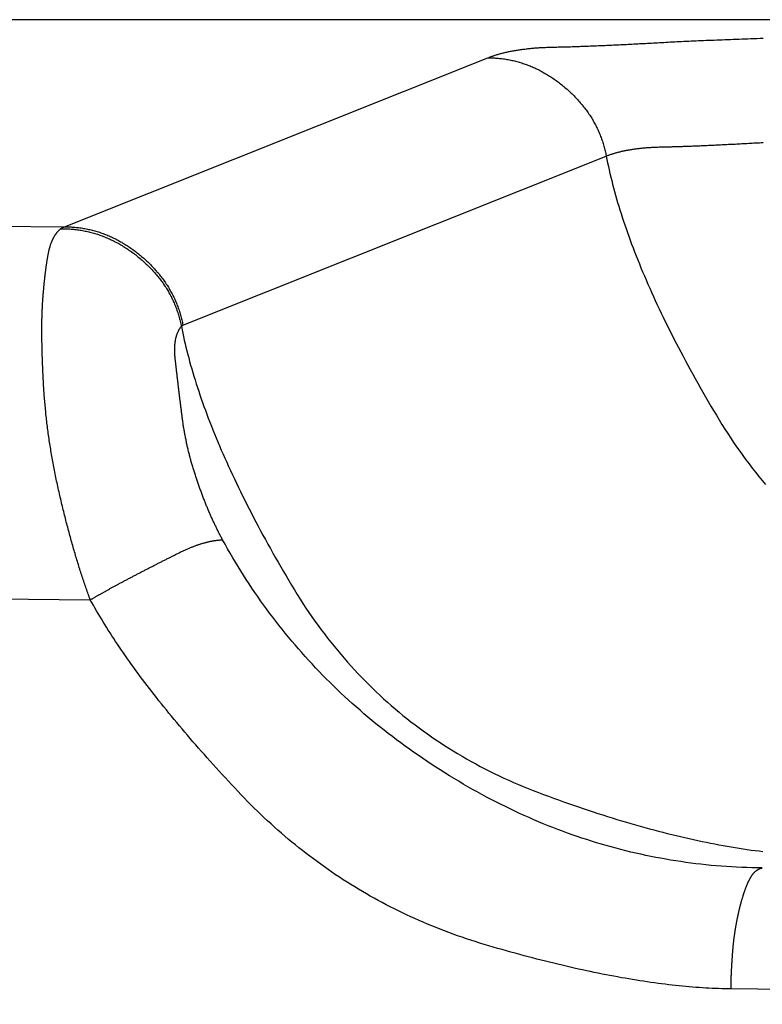
# Model space of a CAD drawing. Extents: x -900 to 900, y -1344 to 1332.
# Drawn here: x 368 to 389, y -322 to -295 of the extents above; entities that cross this region are included whole.
import ezdxf

# ---------------------------------------------------------------- set-up
doc = ezdxf.new("R2010")
doc.units = 0
doc.header["$LTSCALE"] = 50.8
doc.header["$MEASUREMENT"] = 0
doc.layers.add('DATA', color=7, linetype='CONTINUOUS')

msp = doc.modelspace()

# ---------------------------------------------------------------- linework, layer by layer
at = {"layer": 'DATA', "color": 7, "linetype": 'Continuous'}
for p, q in [((690.275, -295.303), (309.725, -295.303)), ((369.599, -300.955), (381.156, -296.342)), ((372.829, -303.638), (384.386, -299.025)), ((352.032, -300.79), (369.599, -300.955)), ((343.747, -310.891), (370.302, -311.14)), ((432.749, -322.18), (387.792, -321.759))]:
    msp.add_line(p, q, dxfattribs=at)
at = {"layer": 'DATA', "color": 7, "linetype": 'Continuous', "flags": 128}
for points in [[(385.844, -295.927), (385.901, -295.924), (385.958, -295.921), (386.017, -295.918), (386.076, -295.914), (386.135, -295.911), (386.195, -295.908), (386.256, -295.905), (386.318, -295.902), (386.381, -295.899), (386.444, -295.896), (386.508, -295.893), (386.572, -295.89), (386.638, -295.887), (386.704, -295.884), (386.77, -295.881), (386.838, -295.878), (386.906, -295.875), (386.975, -295.872), (387.044, -295.869), (387.114, -295.866), (387.185, -295.863), (387.257, -295.86), (387.33, -295.857), (387.403, -295.854), (387.477, -295.851), (387.551, -295.848), (387.626, -295.845), (387.702, -295.842), (387.779, -295.839), (387.856, -295.837), (387.934, -295.834), (388.013, -295.831), (388.093, -295.828), (388.173, -295.825), (388.254, -295.822), (388.336, -295.82), (388.418, -295.817), (388.501, -295.814), (388.585, -295.811), (388.669, -295.809)], [(381.156, -296.342), (381.178, -296.334), (381.199, -296.325), (381.22, -296.317), (381.242, -296.309), (381.264, -296.301), (381.286, -296.294), (381.309, -296.286), (381.331, -296.279), (381.354, -296.271), (381.377, -296.264), (381.401, -296.257), (381.424, -296.25), (381.448, -296.243), (381.472, -296.236), (381.496, -296.23), (381.52, -296.223), (381.545, -296.217), (381.569, -296.21), (381.594, -296.204), (381.619, -296.198), (381.645, -296.192), (381.67, -296.187), (381.696, -296.181), (381.722, -296.175), (381.748, -296.17), (381.775, -296.165), (381.801, -296.159), (381.828, -296.154), (381.855, -296.149), (381.883, -296.144), (381.91, -296.14), (381.938, -296.135), (381.966, -296.131), (381.994, -296.126), (382.022, -296.122), (382.05, -296.118), (382.079, -296.114), (382.108, -296.11), (382.137, -296.106), (382.167, -296.103), (382.196, -296.099), (382.226, -296.096), (382.256, -296.092), (382.286, -296.089), (382.317, -296.086), (382.347, -296.083), (382.378, -296.08), (382.409, -296.078), (382.441, -296.075), (382.472, -296.073), (382.504, -296.07), (382.536, -296.068), (382.568, -296.066), (382.6, -296.064), (382.633, -296.062), (382.665, -296.061), (382.698, -296.059), (382.731, -296.058), (382.765, -296.056), (382.798, -296.055), (382.832, -296.054), (382.866, -296.053), (382.9, -296.052), (382.935, -296.051), (382.935, -296.051)], [(382.935, -296.051), (382.97, -296.051), (383.005, -296.05), (383.04, -296.049), (383.076, -296.048), (383.112, -296.047), (383.148, -296.046), (383.185, -296.045), (383.222, -296.044), (383.259, -296.043), (383.297, -296.042), (383.335, -296.041), (383.374, -296.04), (383.413, -296.039), (383.452, -296.038), (383.491, -296.036), (383.531, -296.035), (383.571, -296.034), (383.612, -296.032), (383.653, -296.031), (383.694, -296.029), (383.735, -296.028), (383.777, -296.026), (383.819, -296.025), (383.862, -296.023), (383.905, -296.022), (383.948, -296.02), (383.992, -296.018), (384.036, -296.016), (384.08, -296.015), (384.124, -296.013), (384.169, -296.011), (384.215, -296.009), (384.26, -296.007), (384.306, -296.005), (384.353, -296.003), (384.399, -296.001), (384.446, -295.999), (384.494, -295.997), (384.541, -295.994), (384.589, -295.992), (384.638, -295.99), (384.686, -295.988), (384.735, -295.985), (384.785, -295.983), (384.835, -295.981), (384.885, -295.978), (384.935, -295.976), (384.986, -295.973), (385.037, -295.97), (385.088, -295.968), (385.14, -295.965), (385.192, -295.962), (385.245, -295.96), (385.297, -295.957), (385.351, -295.954), (385.404, -295.951), (385.458, -295.948), (385.512, -295.945), (385.567, -295.943), (385.621, -295.94), (385.677, -295.936), (385.732, -295.933), (385.788, -295.93), (385.844, -295.927), (385.844, -295.927)], [(381.156, -296.342), (381.192, -296.342), (381.227, -296.343), (381.262, -296.344), (381.297, -296.345), (381.332, -296.347), (381.367, -296.349), (381.402, -296.352), (381.437, -296.355), (381.471, -296.358), (381.506, -296.362), (381.54, -296.366), (381.575, -296.371), (381.609, -296.375), (381.643, -296.381), (381.677, -296.386), (381.711, -296.392), (381.745, -296.399), (381.779, -296.406), (381.813, -296.413), (381.846, -296.42), (381.88, -296.428), (381.913, -296.436), (381.946, -296.445), (381.98, -296.454), (382.013, -296.464), (382.046, -296.473), (382.079, -296.484), (382.111, -296.494), (382.144, -296.505), (382.177, -296.516), (382.209, -296.528), (382.242, -296.54), (382.274, -296.553), (382.307, -296.566), (382.339, -296.579), (382.371, -296.592), (382.403, -296.606), (382.435, -296.621), (382.466, -296.636), (382.498, -296.651), (382.53, -296.666), (382.561, -296.682), (382.593, -296.698), (382.624, -296.715), (382.655, -296.732), (382.686, -296.75), (382.717, -296.767), (382.748, -296.786), (382.779, -296.804), (382.81, -296.823), (382.841, -296.842), (382.871, -296.862), (382.902, -296.882), (382.932, -296.903), (382.962, -296.924), (382.993, -296.945), (383.023, -296.966), (383.053, -296.988), (383.083, -297.011), (383.112, -297.034), (383.142, -297.057), (383.172, -297.08), (383.201, -297.104), (383.231, -297.128), (383.231, -297.128)], [(383.231, -297.128), (383.26, -297.153), (383.289, -297.178), (383.317, -297.203), (383.345, -297.228), (383.373, -297.253), (383.401, -297.278), (383.428, -297.304), (383.455, -297.329), (383.481, -297.355), (383.507, -297.381), (383.533, -297.407), (383.558, -297.434), (383.583, -297.46), (383.608, -297.487), (383.632, -297.514), (383.656, -297.541), (383.679, -297.568), (383.702, -297.595), (383.725, -297.622), (383.748, -297.65), (383.77, -297.678), (383.792, -297.706), (383.813, -297.734), (383.834, -297.762), (383.855, -297.791), (383.875, -297.819), (383.895, -297.848), (383.915, -297.877), (383.934, -297.906), (383.953, -297.935), (383.972, -297.964), (383.99, -297.994), (384.008, -298.024), (384.025, -298.054), (384.042, -298.084), (384.059, -298.114), (384.076, -298.144), (384.092, -298.175), (384.107, -298.205), (384.123, -298.236), (384.138, -298.267), (384.153, -298.298), (384.167, -298.33), (384.181, -298.361), (384.195, -298.393), (384.208, -298.425), (384.221, -298.457), (384.233, -298.489), (384.245, -298.521), (384.257, -298.553), (384.269, -298.586), (384.28, -298.619), (384.291, -298.652), (384.301, -298.685), (384.311, -298.718), (384.321, -298.752), (384.33, -298.785), (384.339, -298.819), (384.348, -298.853), (384.356, -298.887), (384.364, -298.921), (384.372, -298.955), (384.379, -298.99), (384.386, -299.025), (384.386, -299.025)], [(384.386, -299.025), (384.404, -299.018), (384.423, -299.011), (384.441, -299.004), (384.46, -298.997), (384.479, -298.99), (384.498, -298.983), (384.517, -298.977), (384.537, -298.97), (384.556, -298.964), (384.576, -298.958), (384.596, -298.952), (384.616, -298.946), (384.637, -298.94), (384.657, -298.934), (384.678, -298.928), (384.699, -298.922), (384.72, -298.917), (384.741, -298.912), (384.763, -298.906), (384.784, -298.901), (384.806, -298.896), (384.828, -298.891), (384.85, -298.886), (384.873, -298.881), (384.895, -298.877), (384.918, -298.872), (384.941, -298.868), (384.964, -298.863), (384.987, -298.859), (385.011, -298.855), (385.034, -298.851), (385.058, -298.847), (385.082, -298.843), (385.106, -298.839), (385.131, -298.835), (385.155, -298.832), (385.18, -298.828), (385.205, -298.825), (385.23, -298.822), (385.255, -298.819), (385.281, -298.816), (385.306, -298.813), (385.332, -298.81), (385.358, -298.807), (385.384, -298.805), (385.411, -298.802), (385.437, -298.8), (385.464, -298.797), (385.491, -298.795), (385.518, -298.793), (385.545, -298.791), (385.573, -298.789), (385.6, -298.787), (385.628, -298.786), (385.656, -298.784), (385.684, -298.783), (385.713, -298.781), (385.741, -298.78), (385.77, -298.779), (385.799, -298.778), (385.828, -298.777), (385.857, -298.776), (385.887, -298.775), (385.916, -298.775), (385.916, -298.775)], [(385.916, -298.775), (385.946, -298.774), (385.976, -298.773), (386.007, -298.773), (386.038, -298.772), (386.069, -298.771), (386.1, -298.77), (386.132, -298.77), (386.164, -298.769), (386.196, -298.768), (386.228, -298.767), (386.261, -298.766), (386.294, -298.765), (386.328, -298.764), (386.361, -298.763), (386.395, -298.762), (386.429, -298.761), (386.464, -298.76), (386.499, -298.758), (386.534, -298.757), (386.57, -298.756), (386.605, -298.755), (386.641, -298.753), (386.678, -298.752), (386.714, -298.751), (386.751, -298.749), (386.788, -298.748), (386.826, -298.746), (386.864, -298.745), (386.902, -298.743), (386.94, -298.742), (386.979, -298.74), (387.018, -298.738), (387.057, -298.737), (387.097, -298.735), (387.137, -298.733), (387.177, -298.731), (387.217, -298.73), (387.258, -298.728), (387.299, -298.726), (387.34, -298.724), (387.382, -298.722), (387.424, -298.72), (387.466, -298.718), (387.508, -298.716), (387.551, -298.714), (387.594, -298.712), (387.638, -298.709), (387.681, -298.707), (387.725, -298.705), (387.77, -298.703), (387.814, -298.701), (387.859, -298.698), (387.904, -298.696), (387.95, -298.693), (387.995, -298.691), (388.041, -298.689), (388.088, -298.686), (388.134, -298.684), (388.181, -298.681), (388.228, -298.678), (388.276, -298.676), (388.324, -298.673), (388.372, -298.671), (388.42, -298.668), (388.42, -298.668)], [(388.42, -298.668), (388.469, -298.665), (388.518, -298.662), (388.569, -298.66), (388.619, -298.657), (388.671, -298.654)], [(384.386, -299.025), (384.404, -299.119), (384.424, -299.213), (384.444, -299.309), (384.466, -299.404), (384.488, -299.501), (384.511, -299.597), (384.535, -299.694), (384.56, -299.792), (384.585, -299.891), (384.612, -299.989), (384.64, -300.089), (384.668, -300.189), (384.697, -300.289), (384.728, -300.39), (384.759, -300.491), (384.791, -300.593), (384.824, -300.696), (384.858, -300.799), (384.893, -300.902), (384.928, -301.006), (384.965, -301.111), (385.002, -301.216), (385.041, -301.321), (385.08, -301.428), (385.12, -301.534), (385.161, -301.641), (385.203, -301.749), (385.246, -301.857), (385.29, -301.966), (385.335, -302.075), (385.38, -302.185), (385.427, -302.295), (385.474, -302.406), (385.523, -302.518), (385.572, -302.63), (385.622, -302.742), (385.673, -302.855), (385.725, -302.968), (385.778, -303.082), (385.832, -303.197), (385.886, -303.312), (385.942, -303.427), (385.998, -303.543), (386.056, -303.66), (386.114, -303.777), (386.173, -303.895), (386.233, -304.013), (386.294, -304.132), (386.356, -304.251), (386.419, -304.371), (386.482, -304.491), (386.547, -304.612), (386.612, -304.733), (386.679, -304.855), (386.746, -304.977), (386.814, -305.1), (386.883, -305.223), (386.953, -305.347), (387.024, -305.472), (387.096, -305.597), (387.169, -305.722), (387.242, -305.848), (387.317, -305.975), (387.392, -306.102), (387.392, -306.102)], [(369.15, -301.719), (369.153, -301.703), (369.156, -301.688), (369.159, -301.672), (369.162, -301.657), (369.165, -301.642), (369.169, -301.627), (369.172, -301.612), (369.175, -301.597), (369.179, -301.583), (369.183, -301.569), (369.186, -301.554), (369.19, -301.54), (369.194, -301.526), (369.198, -301.512), (369.202, -301.499), (369.206, -301.485), (369.21, -301.472), (369.215, -301.459), (369.219, -301.446), (369.223, -301.433), (369.228, -301.42), (369.232, -301.407), (369.237, -301.395), (369.242, -301.382), (369.247, -301.37), (369.252, -301.358), (369.257, -301.346), (369.262, -301.334), (369.267, -301.323), (369.272, -301.311), (369.277, -301.3), (369.282, -301.289), (369.288, -301.278), (369.293, -301.267), (369.299, -301.256), (369.305, -301.246), (369.31, -301.235), (369.316, -301.225), (369.322, -301.215), (369.328, -301.205), (369.334, -301.195), (369.34, -301.185), (369.346, -301.176), (369.353, -301.166), (369.359, -301.157), (369.366, -301.148), (369.372, -301.139), (369.379, -301.13), (369.385, -301.122), (369.392, -301.113), (369.399, -301.105), (369.406, -301.096), (369.413, -301.088), (369.42, -301.08), (369.427, -301.073), (369.434, -301.065), (369.441, -301.057), (369.449, -301.05), (369.456, -301.043), (369.464, -301.036), (369.471, -301.029), (369.479, -301.022), (369.487, -301.016), (369.495, -301.009), (369.495, -301.009)], [(369.495, -301.009), (369.495, -301.008), (369.496, -301.008), (369.497, -301.007), (369.497, -301.007), (369.498, -301.006), (369.499, -301.006), (369.5, -301.005), (369.5, -301.004), (369.501, -301.004), (369.502, -301.003), (369.503, -301.003), (369.503, -301.002), (369.504, -301.002), (369.505, -301.001), (369.506, -301.001), (369.506, -301), (369.507, -300.999), (369.508, -300.999), (369.509, -300.998), (369.509, -300.998), (369.51, -300.997), (369.511, -300.997), (369.512, -300.996), (369.512, -300.996), (369.513, -300.995), (369.514, -300.995), (369.515, -300.994), (369.515, -300.994), (369.516, -300.993), (369.517, -300.993), (369.518, -300.992), (369.518, -300.991), (369.519, -300.991), (369.52, -300.99), (369.521, -300.99), (369.522, -300.989), (369.522, -300.989), (369.523, -300.988), (369.524, -300.988), (369.525, -300.987), (369.525, -300.987), (369.526, -300.986), (369.527, -300.986), (369.528, -300.985), (369.529, -300.985), (369.529, -300.984), (369.53, -300.984), (369.531, -300.983), (369.532, -300.983), (369.533, -300.983), (369.533, -300.982), (369.534, -300.982), (369.535, -300.981), (369.536, -300.981), (369.537, -300.98), (369.538, -300.98), (369.538, -300.979), (369.539, -300.979), (369.54, -300.978), (369.541, -300.978), (369.542, -300.977), (369.542, -300.977), (369.543, -300.977), (369.544, -300.976), (369.544, -300.976)], [(369.495, -301.009), (369.53, -301.009), (369.566, -301.009), (369.601, -301.01), (369.637, -301.011), (369.672, -301.012), (369.707, -301.014), (369.743, -301.016), (369.778, -301.018), (369.813, -301.021), (369.848, -301.024), (369.882, -301.028), (369.917, -301.032), (369.952, -301.036), (369.986, -301.041), (370.021, -301.046), (370.055, -301.052), (370.089, -301.058), (370.124, -301.064), (370.158, -301.071), (370.192, -301.078), (370.226, -301.086), (370.26, -301.093), (370.293, -301.102), (370.327, -301.11), (370.36, -301.119), (370.394, -301.129), (370.427, -301.139), (370.461, -301.149), (370.494, -301.159), (370.527, -301.17), (370.56, -301.182), (370.593, -301.194), (370.626, -301.206), (370.659, -301.218), (370.691, -301.231), (370.724, -301.244), (370.756, -301.258), (370.789, -301.272), (370.821, -301.287), (370.853, -301.301), (370.885, -301.317), (370.918, -301.332), (370.949, -301.348), (370.981, -301.365), (371.013, -301.381), (371.045, -301.398), (371.076, -301.416), (371.108, -301.434), (371.139, -301.452), (371.171, -301.471), (371.202, -301.49), (371.233, -301.509), (371.264, -301.529), (371.295, -301.55), (371.326, -301.57), (371.357, -301.591), (371.388, -301.613), (371.418, -301.634), (371.449, -301.656), (371.479, -301.679), (371.51, -301.702), (371.54, -301.725), (371.57, -301.749), (371.6, -301.773), (371.6, -301.773)], [(369.544, -300.976), (369.545, -300.976), (369.546, -300.975), (369.547, -300.975), (369.547, -300.974), (369.548, -300.974), (369.549, -300.973), (369.55, -300.973), (369.551, -300.973), (369.552, -300.972), (369.552, -300.972), (369.553, -300.971), (369.554, -300.971), (369.555, -300.971), (369.556, -300.97), (369.557, -300.97), (369.558, -300.969), (369.558, -300.969), (369.559, -300.969), (369.56, -300.968), (369.561, -300.968), (369.562, -300.967), (369.563, -300.967), (369.563, -300.967), (369.564, -300.966), (369.565, -300.966), (369.566, -300.966), (369.567, -300.965), (369.568, -300.965), (369.569, -300.965), (369.569, -300.964), (369.57, -300.964), (369.571, -300.964), (369.572, -300.963), (369.573, -300.963), (369.574, -300.963), (369.575, -300.962), (369.576, -300.962), (369.576, -300.962), (369.577, -300.961), (369.578, -300.961), (369.579, -300.961), (369.58, -300.96), (369.581, -300.96), (369.582, -300.96), (369.583, -300.96), (369.583, -300.959), (369.584, -300.959), (369.585, -300.959), (369.586, -300.958), (369.587, -300.958), (369.588, -300.958), (369.589, -300.958), (369.59, -300.957), (369.591, -300.957), (369.591, -300.957), (369.592, -300.957), (369.593, -300.956), (369.594, -300.956), (369.595, -300.956), (369.596, -300.956), (369.597, -300.955), (369.598, -300.955), (369.599, -300.955), (369.599, -300.955), (369.599, -300.955)], [(369.599, -300.955), (369.635, -300.955), (369.67, -300.956), (369.705, -300.957), (369.74, -300.958), (369.775, -300.96), (369.81, -300.962), (369.845, -300.965), (369.88, -300.968), (369.915, -300.971), (369.949, -300.975), (369.983, -300.979), (370.018, -300.984), (370.052, -300.988), (370.086, -300.994), (370.12, -300.999), (370.154, -301.005), (370.188, -301.012), (370.222, -301.018), (370.256, -301.026), (370.289, -301.033), (370.323, -301.041), (370.356, -301.049), (370.389, -301.058), (370.423, -301.067), (370.456, -301.076), (370.489, -301.086), (370.522, -301.096), (370.555, -301.107), (370.587, -301.118), (370.62, -301.129), (370.652, -301.141), (370.685, -301.153), (370.717, -301.166), (370.75, -301.178), (370.782, -301.192), (370.814, -301.205), (370.846, -301.219), (370.878, -301.234), (370.91, -301.249), (370.941, -301.264), (370.973, -301.279), (371.004, -301.295), (371.036, -301.311), (371.067, -301.328), (371.098, -301.345), (371.129, -301.363), (371.16, -301.38), (371.191, -301.399), (371.222, -301.417), (371.253, -301.436), (371.284, -301.455), (371.314, -301.475), (371.345, -301.495), (371.375, -301.516), (371.405, -301.536), (371.436, -301.558), (371.466, -301.579), (371.496, -301.601), (371.526, -301.624), (371.555, -301.646), (371.585, -301.67), (371.615, -301.693), (371.644, -301.717), (371.674, -301.741), (371.674, -301.741)], [(369.001, -303.027), (369.003, -303.002), (369.005, -302.977), (369.006, -302.952), (369.008, -302.928), (369.01, -302.904), (369.012, -302.879), (369.014, -302.855), (369.016, -302.831), (369.017, -302.807), (369.019, -302.784), (369.021, -302.76), (369.023, -302.737), (369.025, -302.713), (369.027, -302.69), (369.029, -302.667), (369.031, -302.644), (369.033, -302.622), (369.035, -302.599), (369.037, -302.577), (369.039, -302.555), (369.042, -302.532), (369.044, -302.51), (369.046, -302.489), (369.048, -302.467), (369.05, -302.445), (369.052, -302.424), (369.055, -302.403), (369.057, -302.382), (369.059, -302.361), (369.061, -302.34), (369.064, -302.319), (369.066, -302.299), (369.068, -302.279), (369.071, -302.258), (369.073, -302.238), (369.075, -302.218), (369.078, -302.199), (369.08, -302.179), (369.083, -302.159), (369.085, -302.14), (369.088, -302.121), (369.09, -302.102), (369.093, -302.083), (369.095, -302.064), (369.098, -302.045), (369.1, -302.027), (369.103, -302.009), (369.105, -301.99), (369.108, -301.972), (369.111, -301.955), (369.113, -301.937), (369.116, -301.919), (369.119, -301.902), (369.121, -301.884), (369.124, -301.867), (369.127, -301.85), (369.13, -301.833), (369.133, -301.817), (369.135, -301.8), (369.138, -301.783), (369.141, -301.767), (369.144, -301.751), (369.147, -301.735), (369.15, -301.719), (369.15, -301.719)], [(371.6, -301.773), (371.63, -301.797), (371.66, -301.822), (371.689, -301.847), (371.717, -301.871), (371.746, -301.896), (371.774, -301.922), (371.802, -301.947), (371.829, -301.973), (371.856, -301.998), (371.883, -302.024), (371.909, -302.05), (371.935, -302.076), (371.96, -302.103), (371.986, -302.129), (372.01, -302.156), (372.035, -302.183), (372.059, -302.21), (372.083, -302.237), (372.106, -302.265), (372.129, -302.292), (372.152, -302.32), (372.174, -302.348), (372.196, -302.376), (372.218, -302.404), (372.239, -302.433), (372.26, -302.461), (372.28, -302.49), (372.301, -302.519), (372.32, -302.548), (372.34, -302.577), (372.359, -302.607), (372.378, -302.636), (372.396, -302.666), (372.414, -302.696), (372.432, -302.726), (372.449, -302.756), (372.466, -302.787), (372.482, -302.817), (372.499, -302.848), (372.514, -302.879), (372.53, -302.91), (372.545, -302.941), (372.56, -302.973), (372.574, -303.004), (372.588, -303.036), (372.602, -303.068), (372.615, -303.1), (372.628, -303.132), (372.641, -303.165), (372.653, -303.197), (372.665, -303.23), (372.677, -303.263), (372.688, -303.296), (372.699, -303.329), (372.709, -303.363), (372.719, -303.397), (372.729, -303.43), (372.738, -303.464), (372.747, -303.498), (372.756, -303.533), (372.764, -303.567), (372.772, -303.602), (372.78, -303.637), (372.787, -303.672), (372.787, -303.672)], [(371.674, -301.741), (371.703, -301.766), (371.732, -301.791), (371.76, -301.815), (371.789, -301.84), (371.816, -301.866), (371.844, -301.891), (371.871, -301.917), (371.898, -301.942), (371.924, -301.968), (371.95, -301.994), (371.976, -302.02), (372.001, -302.047), (372.026, -302.073), (372.051, -302.1), (372.075, -302.127), (372.099, -302.153), (372.122, -302.181), (372.145, -302.208), (372.168, -302.235), (372.191, -302.263), (372.213, -302.291), (372.235, -302.319), (372.256, -302.347), (372.277, -302.375), (372.298, -302.403), (372.318, -302.432), (372.338, -302.461), (372.358, -302.49), (372.377, -302.519), (372.396, -302.548), (372.415, -302.577), (372.433, -302.607), (372.451, -302.637), (372.468, -302.667), (372.485, -302.697), (372.502, -302.727), (372.519, -302.757), (372.535, -302.788), (372.551, -302.818), (372.566, -302.849), (372.581, -302.88), (372.596, -302.911), (372.61, -302.943), (372.624, -302.974), (372.638, -303.006), (372.651, -303.038), (372.664, -303.07), (372.676, -303.102), (372.689, -303.134), (372.7, -303.166), (372.712, -303.199), (372.723, -303.232), (372.734, -303.265), (372.744, -303.298), (372.754, -303.331), (372.764, -303.365), (372.773, -303.398), (372.782, -303.432), (372.791, -303.466), (372.799, -303.5), (372.807, -303.534), (372.815, -303.568), (372.822, -303.603), (372.829, -303.638), (372.829, -303.638)], [(369.028, -305.293), (369.026, -305.247), (369.023, -305.202), (369.021, -305.157), (369.019, -305.113), (369.016, -305.068), (369.014, -305.024), (369.012, -304.981), (369.01, -304.937), (369.008, -304.894), (369.006, -304.852), (369.004, -304.809), (369.002, -304.767), (369, -304.726), (368.999, -304.684), (368.997, -304.643), (368.996, -304.603), (368.994, -304.562), (368.993, -304.522), (368.991, -304.482), (368.99, -304.443), (368.989, -304.404), (368.988, -304.365), (368.987, -304.326), (368.986, -304.288), (368.985, -304.25), (368.984, -304.213), (368.983, -304.176), (368.983, -304.139), (368.982, -304.102), (368.981, -304.066), (368.981, -304.03), (368.98, -303.995), (368.98, -303.96), (368.98, -303.925), (368.979, -303.89), (368.979, -303.856), (368.979, -303.822), (368.979, -303.788), (368.979, -303.755), (368.979, -303.722), (368.979, -303.689), (368.979, -303.657), (368.98, -303.625), (368.98, -303.593), (368.98, -303.562), (368.981, -303.531), (368.982, -303.5), (368.982, -303.47), (368.983, -303.44), (368.984, -303.41), (368.984, -303.38), (368.985, -303.351), (368.986, -303.322), (368.987, -303.294), (368.988, -303.266), (368.99, -303.238), (368.991, -303.211), (368.992, -303.183), (368.993, -303.156), (368.995, -303.13), (368.996, -303.104), (368.998, -303.078), (368.999, -303.052), (369.001, -303.027), (369.001, -303.027)], [(372.622, -304.575), (372.619, -304.557), (372.618, -304.538), (372.616, -304.519), (372.614, -304.501), (372.613, -304.483), (372.611, -304.464), (372.61, -304.446), (372.609, -304.429), (372.608, -304.411), (372.608, -304.393), (372.607, -304.376), (372.607, -304.359), (372.606, -304.342), (372.606, -304.325), (372.606, -304.308), (372.606, -304.291), (372.607, -304.275), (372.607, -304.259), (372.608, -304.243), (372.608, -304.226), (372.609, -304.211), (372.61, -304.195), (372.612, -304.179), (372.613, -304.164), (372.614, -304.149), (372.616, -304.134), (372.618, -304.119), (372.62, -304.104), (372.622, -304.089), (372.624, -304.075), (372.626, -304.06), (372.629, -304.046), (372.631, -304.032), (372.634, -304.018), (372.637, -304.004), (372.64, -303.991), (372.644, -303.977), (372.647, -303.964), (372.651, -303.951), (372.654, -303.938), (372.658, -303.925), (372.662, -303.912), (372.666, -303.9), (372.67, -303.888), (372.675, -303.875), (372.679, -303.863), (372.684, -303.851), (372.689, -303.84), (372.694, -303.828), (372.699, -303.816), (372.705, -303.805), (372.71, -303.794), (372.716, -303.783), (372.721, -303.772), (372.727, -303.761), (372.733, -303.751), (372.739, -303.74), (372.746, -303.73), (372.752, -303.72), (372.759, -303.71), (372.766, -303.7), (372.773, -303.69), (372.78, -303.681), (372.787, -303.672), (372.787, -303.672)], [(372.787, -303.672), (372.787, -303.671), (372.788, -303.671), (372.788, -303.671), (372.788, -303.67), (372.788, -303.67), (372.789, -303.67), (372.789, -303.669), (372.789, -303.669), (372.789, -303.669), (372.79, -303.668), (372.79, -303.668), (372.79, -303.668), (372.79, -303.667), (372.791, -303.667), (372.791, -303.667), (372.791, -303.666), (372.792, -303.666), (372.792, -303.666), (372.792, -303.665), (372.792, -303.665), (372.793, -303.665), (372.793, -303.664), (372.793, -303.664), (372.794, -303.664), (372.794, -303.663), (372.794, -303.663), (372.794, -303.663), (372.795, -303.663), (372.795, -303.662), (372.795, -303.662), (372.796, -303.662), (372.796, -303.661), (372.796, -303.661), (372.796, -303.661), (372.797, -303.66), (372.797, -303.66), (372.797, -303.66), (372.798, -303.659), (372.798, -303.659), (372.798, -303.659), (372.799, -303.659), (372.799, -303.658), (372.799, -303.658), (372.8, -303.658), (372.8, -303.657), (372.8, -303.657), (372.8, -303.657), (372.801, -303.656), (372.801, -303.656), (372.801, -303.656), (372.802, -303.656), (372.802, -303.655), (372.802, -303.655), (372.803, -303.655), (372.803, -303.654), (372.803, -303.654), (372.804, -303.654), (372.804, -303.654), (372.804, -303.653), (372.805, -303.653), (372.805, -303.653), (372.805, -303.652), (372.806, -303.652), (372.806, -303.652), (372.806, -303.652)], [(372.787, -303.672), (372.806, -303.766), (372.825, -303.86), (372.846, -303.955), (372.867, -304.051), (372.889, -304.147), (372.912, -304.244), (372.936, -304.341), (372.961, -304.438), (372.987, -304.537), (373.014, -304.635), (373.041, -304.735), (373.07, -304.834), (373.099, -304.935), (373.13, -305.035), (373.161, -305.137), (373.193, -305.239), (373.226, -305.341), (373.26, -305.444), (373.295, -305.547), (373.331, -305.651), (373.367, -305.756), (373.405, -305.861), (373.443, -305.966), (373.483, -306.072), (373.523, -306.179), (373.564, -306.286), (373.606, -306.394), (373.649, -306.502), (373.693, -306.61), (373.738, -306.719), (373.783, -306.829), (373.83, -306.939), (373.878, -307.05), (373.926, -307.161), (373.975, -307.273), (374.025, -307.385), (374.076, -307.498), (374.128, -307.612), (374.181, -307.725), (374.235, -307.84), (374.29, -307.955), (374.345, -308.07), (374.402, -308.186), (374.459, -308.303), (374.518, -308.419), (374.577, -308.537), (374.637, -308.655), (374.698, -308.774), (374.76, -308.893), (374.823, -309.012), (374.886, -309.132), (374.951, -309.253), (375.016, -309.374), (375.083, -309.496), (375.15, -309.618), (375.218, -309.741), (375.287, -309.864), (375.357, -309.988), (375.428, -310.112), (375.5, -310.237), (375.573, -310.362), (375.647, -310.488), (375.721, -310.615), (375.797, -310.741), (375.797, -310.741)], [(372.806, -303.652), (372.806, -303.652), (372.807, -303.651), (372.807, -303.651), (372.807, -303.651), (372.808, -303.65), (372.808, -303.65), (372.808, -303.65), (372.809, -303.65), (372.809, -303.649), (372.809, -303.649), (372.81, -303.649), (372.81, -303.649), (372.81, -303.648), (372.811, -303.648), (372.811, -303.648), (372.811, -303.648), (372.812, -303.647), (372.812, -303.647), (372.812, -303.647), (372.813, -303.647), (372.813, -303.646), (372.813, -303.646), (372.814, -303.646), (372.814, -303.646), (372.814, -303.645), (372.815, -303.645), (372.815, -303.645), (372.815, -303.645), (372.816, -303.644), (372.816, -303.644), (372.817, -303.644), (372.817, -303.644), (372.817, -303.643), (372.818, -303.643), (372.818, -303.643), (372.818, -303.643), (372.819, -303.643), (372.819, -303.642), (372.819, -303.642), (372.82, -303.642), (372.82, -303.642), (372.821, -303.642), (372.821, -303.641), (372.821, -303.641), (372.822, -303.641), (372.822, -303.641), (372.822, -303.641), (372.823, -303.64), (372.823, -303.64), (372.824, -303.64), (372.824, -303.64), (372.824, -303.64), (372.825, -303.64), (372.825, -303.639), (372.825, -303.639), (372.826, -303.639), (372.826, -303.639), (372.827, -303.639), (372.827, -303.638), (372.827, -303.638), (372.828, -303.638), (372.828, -303.638), (372.829, -303.638), (372.829, -303.638), (372.829, -303.638)], [(372.805, -306.109), (372.801, -306.08), (372.798, -306.052), (372.794, -306.023), (372.791, -305.995), (372.787, -305.966), (372.784, -305.938), (372.78, -305.91), (372.777, -305.882), (372.773, -305.855), (372.77, -305.827), (372.767, -305.8), (372.763, -305.773), (372.76, -305.746), (372.757, -305.719), (372.753, -305.692), (372.75, -305.666), (372.747, -305.639), (372.744, -305.613), (372.741, -305.587), (372.738, -305.561), (372.734, -305.535), (372.731, -305.51), (372.728, -305.484), (372.725, -305.459), (372.722, -305.434), (372.719, -305.409), (372.716, -305.384), (372.713, -305.359), (372.71, -305.335), (372.707, -305.31), (372.704, -305.286), (372.701, -305.262), (372.699, -305.238), (372.696, -305.215), (372.693, -305.191), (372.69, -305.168), (372.687, -305.144), (372.685, -305.121), (372.682, -305.098), (372.679, -305.075), (372.677, -305.053), (372.674, -305.03), (372.671, -305.008), (372.669, -304.986), (372.666, -304.964), (372.664, -304.942), (372.661, -304.92), (372.659, -304.899), (372.656, -304.877), (372.654, -304.856), (372.651, -304.835), (372.649, -304.814), (372.646, -304.793), (372.644, -304.773), (372.642, -304.752), (372.639, -304.732), (372.637, -304.712), (372.635, -304.692), (372.632, -304.672), (372.63, -304.652), (372.628, -304.633), (372.626, -304.614), (372.624, -304.594), (372.622, -304.575), (372.622, -304.575)], [(369.481, -308.34), (369.47, -308.29), (369.458, -308.241), (369.447, -308.192), (369.436, -308.142), (369.425, -308.093), (369.414, -308.044), (369.404, -307.995), (369.393, -307.946), (369.383, -307.897), (369.372, -307.848), (369.362, -307.799), (369.352, -307.75), (369.343, -307.701), (369.333, -307.653), (369.323, -307.604), (369.314, -307.556), (369.305, -307.507), (369.296, -307.459), (369.287, -307.41), (369.278, -307.362), (369.269, -307.314), (369.26, -307.265), (369.252, -307.217), (369.244, -307.169), (369.236, -307.121), (369.228, -307.073), (369.22, -307.025), (369.212, -306.977), (369.205, -306.929), (369.197, -306.882), (369.19, -306.834), (369.183, -306.786), (369.176, -306.739), (369.169, -306.691), (369.162, -306.644), (369.155, -306.596), (369.149, -306.549), (369.143, -306.502), (369.137, -306.455), (369.131, -306.407), (369.125, -306.36), (369.119, -306.313), (369.113, -306.266), (369.108, -306.219), (369.103, -306.172), (369.097, -306.126), (369.092, -306.079), (369.087, -306.032), (369.083, -305.985), (369.078, -305.939), (369.074, -305.892), (369.069, -305.846), (369.065, -305.8), (369.061, -305.753), (369.057, -305.707), (369.053, -305.661), (369.05, -305.614), (369.046, -305.568), (369.043, -305.522), (369.04, -305.476), (369.037, -305.43), (369.034, -305.384), (369.031, -305.339), (369.028, -305.293), (369.028, -305.293)], [(373.235, -307.937), (373.226, -307.909), (373.216, -307.881), (373.206, -307.853), (373.197, -307.824), (373.187, -307.796), (373.178, -307.768), (373.169, -307.74), (373.16, -307.711), (373.151, -307.683), (373.142, -307.655), (373.133, -307.627), (373.124, -307.598), (373.116, -307.57), (373.107, -307.542), (373.099, -307.513), (373.09, -307.485), (373.082, -307.457), (373.074, -307.428), (373.066, -307.4), (373.058, -307.372), (373.05, -307.343), (373.042, -307.315), (373.035, -307.286), (373.027, -307.258), (373.02, -307.229), (373.012, -307.201), (373.005, -307.172), (372.998, -307.144), (372.991, -307.115), (372.984, -307.087), (372.977, -307.058), (372.97, -307.03), (372.963, -307.001), (372.957, -306.973), (372.95, -306.944), (372.944, -306.915), (372.938, -306.887), (372.932, -306.858), (372.925, -306.83), (372.919, -306.801), (372.914, -306.772), (372.908, -306.744), (372.902, -306.715), (372.896, -306.686), (372.891, -306.657), (372.886, -306.629), (372.88, -306.6), (372.875, -306.571), (372.87, -306.542), (372.865, -306.514), (372.86, -306.485), (372.855, -306.456), (372.85, -306.427), (372.846, -306.398), (372.841, -306.369), (372.837, -306.341), (372.833, -306.312), (372.828, -306.283), (372.824, -306.254), (372.82, -306.225), (372.816, -306.196), (372.812, -306.167), (372.809, -306.138), (372.805, -306.109), (372.805, -306.109)], [(387.392, -306.102), (387.468, -306.228), (387.546, -306.354), (387.624, -306.478), (387.703, -306.601), (387.784, -306.723), (387.865, -306.844), (387.947, -306.964), (388.03, -307.082), (388.115, -307.199), (388.2, -307.315), (388.286, -307.43), (388.373, -307.544), (388.462, -307.656), (388.551, -307.768), (388.641, -307.878), (388.732, -307.987)], [(373.913, -309.501), (373.902, -309.48), (373.891, -309.459), (373.879, -309.438), (373.868, -309.417), (373.857, -309.396), (373.846, -309.374), (373.835, -309.353), (373.823, -309.331), (373.812, -309.31), (373.801, -309.288), (373.79, -309.266), (373.779, -309.244), (373.768, -309.222), (373.757, -309.199), (373.746, -309.177), (373.735, -309.154), (373.724, -309.132), (373.713, -309.109), (373.702, -309.086), (373.691, -309.063), (373.68, -309.04), (373.67, -309.017), (373.659, -308.994), (373.648, -308.97), (373.637, -308.947), (373.626, -308.923), (373.616, -308.899), (373.605, -308.875), (373.594, -308.851), (373.584, -308.827), (373.573, -308.803), (373.562, -308.778), (373.552, -308.754), (373.541, -308.729), (373.531, -308.704), (373.52, -308.68), (373.51, -308.655), (373.499, -308.63), (373.489, -308.604), (373.478, -308.579), (373.468, -308.554), (373.458, -308.528), (373.447, -308.502), (373.437, -308.477), (373.427, -308.451), (373.416, -308.425), (373.406, -308.399), (373.396, -308.372), (373.386, -308.346), (373.375, -308.32), (373.365, -308.293), (373.355, -308.266), (373.345, -308.24), (373.335, -308.213), (373.325, -308.186), (373.315, -308.158), (373.305, -308.131), (373.295, -308.104), (373.285, -308.076), (373.275, -308.049), (373.265, -308.021), (373.255, -307.993), (373.245, -307.965), (373.235, -307.937), (373.235, -307.937)], [(370.302, -311.14), (370.288, -311.102), (370.274, -311.063), (370.26, -311.025), (370.246, -310.986), (370.232, -310.947), (370.218, -310.908), (370.205, -310.869), (370.191, -310.83), (370.177, -310.79), (370.163, -310.751), (370.15, -310.711), (370.136, -310.671), (370.122, -310.63), (370.109, -310.59), (370.095, -310.549), (370.082, -310.509), (370.068, -310.468), (370.055, -310.426), (370.042, -310.385), (370.028, -310.344), (370.015, -310.302), (370.002, -310.26), (369.989, -310.218), (369.976, -310.176), (369.962, -310.133), (369.949, -310.091), (369.936, -310.048), (369.923, -310.005), (369.91, -309.962), (369.897, -309.919), (369.885, -309.875), (369.872, -309.831), (369.859, -309.788), (369.846, -309.744), (369.833, -309.699), (369.821, -309.655), (369.808, -309.61), (369.795, -309.566), (369.783, -309.521), (369.77, -309.476), (369.758, -309.43), (369.745, -309.385), (369.733, -309.339), (369.721, -309.294), (369.708, -309.248), (369.696, -309.201), (369.684, -309.155), (369.671, -309.108), (369.659, -309.062), (369.647, -309.015), (369.635, -308.968), (369.623, -308.921), (369.611, -308.873), (369.599, -308.826), (369.587, -308.778), (369.575, -308.73), (369.563, -308.682), (369.551, -308.633), (369.54, -308.585), (369.528, -308.536), (369.516, -308.487), (369.504, -308.438), (369.493, -308.389), (369.481, -308.34), (369.481, -308.34)], [(372.731, -309.853), (372.752, -309.842), (372.773, -309.832), (372.794, -309.822), (372.816, -309.812), (372.837, -309.802), (372.857, -309.792), (372.878, -309.783), (372.899, -309.773), (372.92, -309.764), (372.94, -309.755), (372.961, -309.746), (372.981, -309.737), (373.001, -309.729), (373.021, -309.72), (373.041, -309.712), (373.061, -309.704), (373.081, -309.696), (373.101, -309.688), (373.121, -309.68), (373.14, -309.673), (373.16, -309.665), (373.179, -309.658), (373.199, -309.651), (373.218, -309.644), (373.237, -309.638), (373.256, -309.631), (373.275, -309.625), (373.294, -309.619), (373.313, -309.612), (373.332, -309.607), (373.35, -309.601), (373.369, -309.595), (373.387, -309.59), (373.406, -309.585), (373.424, -309.579), (373.442, -309.575), (373.46, -309.57), (373.478, -309.565), (373.496, -309.561), (373.514, -309.556), (373.531, -309.552), (373.549, -309.548), (373.567, -309.544), (373.584, -309.541), (373.601, -309.537), (373.619, -309.534), (373.636, -309.531), (373.653, -309.528), (373.67, -309.525), (373.687, -309.522), (373.703, -309.52), (373.72, -309.517), (373.737, -309.515), (373.753, -309.513), (373.77, -309.511), (373.786, -309.509), (373.802, -309.508), (373.818, -309.506), (373.834, -309.505), (373.85, -309.504), (373.866, -309.503), (373.882, -309.502), (373.898, -309.501), (373.913, -309.501), (373.913, -309.501)], [(380.106, -315.941), (379.98, -315.863), (379.856, -315.784), (379.733, -315.705), (379.61, -315.625), (379.488, -315.545), (379.368, -315.463), (379.248, -315.381), (379.129, -315.298), (379.011, -315.215), (378.894, -315.13), (378.777, -315.045), (378.662, -314.96), (378.548, -314.873), (378.434, -314.786), (378.321, -314.698), (378.21, -314.609), (378.099, -314.52), (377.989, -314.43), (377.88, -314.339), (377.772, -314.247), (377.665, -314.155), (377.558, -314.062), (377.453, -313.968), (377.349, -313.874), (377.245, -313.779), (377.142, -313.683), (377.041, -313.586), (376.94, -313.489), (376.84, -313.391), (376.741, -313.292), (376.643, -313.193), (376.546, -313.092), (376.449, -312.991), (376.354, -312.89), (376.259, -312.787), (376.166, -312.684), (376.073, -312.58), (375.981, -312.475), (375.89, -312.37), (375.8, -312.264), (375.711, -312.157), (375.623, -312.05), (375.536, -311.942), (375.45, -311.833), (375.364, -311.723), (375.28, -311.612), (375.196, -311.501), (375.113, -311.389), (375.032, -311.277), (374.951, -311.164), (374.871, -311.049), (374.792, -310.935), (374.713, -310.819), (374.636, -310.703), (374.56, -310.586), (374.484, -310.468), (374.41, -310.35), (374.336, -310.231), (374.263, -310.111), (374.192, -309.99), (374.121, -309.869), (374.051, -309.747), (373.982, -309.624), (373.913, -309.501), (373.913, -309.501)], [(371.388, -310.539), (371.409, -310.528), (371.429, -310.517), (371.45, -310.507), (371.47, -310.496), (371.491, -310.485), (371.512, -310.474), (371.532, -310.463), (371.553, -310.453), (371.574, -310.442), (371.594, -310.431), (371.615, -310.42), (371.636, -310.409), (371.656, -310.399), (371.677, -310.388), (371.698, -310.377), (371.719, -310.366), (371.739, -310.355), (371.76, -310.345), (371.781, -310.334), (371.802, -310.323), (371.823, -310.312), (371.843, -310.302), (371.864, -310.291), (371.885, -310.28), (371.906, -310.269), (371.927, -310.259), (371.948, -310.248), (371.969, -310.237), (371.99, -310.226), (372.011, -310.216), (372.032, -310.205), (372.053, -310.194), (372.074, -310.183), (372.095, -310.173), (372.116, -310.162), (372.137, -310.151), (372.158, -310.141), (372.179, -310.13), (372.2, -310.119), (372.221, -310.108), (372.242, -310.098), (372.263, -310.087), (372.284, -310.076), (372.305, -310.066), (372.326, -310.055), (372.348, -310.044), (372.369, -310.034), (372.39, -310.023), (372.411, -310.012), (372.432, -310.002), (372.454, -309.991), (372.475, -309.98), (372.496, -309.97), (372.517, -309.959), (372.539, -309.948), (372.56, -309.938), (372.581, -309.927), (372.603, -309.917), (372.624, -309.906), (372.645, -309.895), (372.667, -309.885), (372.688, -309.874), (372.709, -309.864), (372.731, -309.853), (372.731, -309.853)], [(370.302, -311.14), (370.316, -311.132), (370.329, -311.124), (370.343, -311.116), (370.357, -311.108), (370.37, -311.1), (370.384, -311.091), (370.399, -311.083), (370.413, -311.075), (370.427, -311.067), (370.442, -311.058), (370.456, -311.05), (370.471, -311.041), (370.486, -311.033), (370.5, -311.024), (370.516, -311.016), (370.531, -311.007), (370.546, -310.998), (370.561, -310.99), (370.577, -310.981), (370.592, -310.972), (370.608, -310.963), (370.624, -310.954), (370.64, -310.945), (370.656, -310.936), (370.672, -310.927), (370.688, -310.918), (370.704, -310.909), (370.721, -310.9), (370.737, -310.891), (370.754, -310.881), (370.771, -310.872), (370.788, -310.863), (370.805, -310.853), (370.822, -310.844), (370.839, -310.834), (370.857, -310.825), (370.874, -310.815), (370.892, -310.806), (370.909, -310.796), (370.927, -310.786), (370.945, -310.777), (370.963, -310.767), (370.981, -310.757), (371, -310.747), (371.018, -310.737), (371.036, -310.727), (371.055, -310.717), (371.074, -310.707), (371.092, -310.697), (371.111, -310.687), (371.13, -310.676), (371.15, -310.666), (371.169, -310.656), (371.188, -310.645), (371.208, -310.635), (371.227, -310.624), (371.247, -310.614), (371.267, -310.603), (371.287, -310.593), (371.307, -310.582), (371.327, -310.571), (371.347, -310.561), (371.368, -310.55), (371.388, -310.539), (371.388, -310.539)], [(375.797, -310.741), (375.873, -310.868), (375.95, -310.993), (376.029, -311.118), (376.108, -311.241), (376.188, -311.362), (376.27, -311.483), (376.352, -311.603), (376.435, -311.721), (376.519, -311.838), (376.605, -311.954), (376.691, -312.069), (376.778, -312.182), (376.866, -312.294), (376.955, -312.406), (377.046, -312.516), (377.137, -312.624), (377.229, -312.732), (377.322, -312.838), (377.416, -312.944), (377.511, -313.048), (377.607, -313.151), (377.704, -313.252), (377.802, -313.353), (377.902, -313.452), (378.002, -313.55), (378.103, -313.647), (378.205, -313.743), (378.308, -313.837), (378.412, -313.931), (378.516, -314.023), (378.622, -314.114), (378.729, -314.204), (378.837, -314.292), (378.946, -314.38), (379.056, -314.466), (379.167, -314.551), (379.279, -314.635), (379.392, -314.718), (379.505, -314.799), (379.62, -314.88), (379.736, -314.959), (379.853, -315.037), (379.971, -315.113), (380.089, -315.189), (380.209, -315.263), (380.33, -315.337), (380.451, -315.409), (380.574, -315.479), (380.698, -315.549), (380.822, -315.618), (380.948, -315.685), (381.075, -315.751), (381.202, -315.816), (381.331, -315.88), (381.461, -315.942), (381.591, -316.004), (381.723, -316.064), (381.855, -316.123), (381.989, -316.18), (382.123, -316.237), (382.259, -316.293), (382.395, -316.347), (382.533, -316.4), (382.671, -316.452), (382.671, -316.452)], [(374.419, -316.458), (374.331, -316.365), (374.244, -316.273), (374.158, -316.18), (374.073, -316.089), (373.988, -315.997), (373.904, -315.906), (373.82, -315.815), (373.738, -315.724), (373.656, -315.634), (373.575, -315.544), (373.494, -315.454), (373.415, -315.365), (373.336, -315.276), (373.258, -315.187), (373.18, -315.099), (373.104, -315.011), (373.028, -314.923), (372.953, -314.835), (372.878, -314.748), (372.805, -314.661), (372.732, -314.574), (372.66, -314.488), (372.588, -314.402), (372.518, -314.316), (372.448, -314.231), (372.379, -314.146), (372.31, -314.061), (372.242, -313.977), (372.175, -313.893), (372.109, -313.809), (372.044, -313.725), (371.979, -313.642), (371.915, -313.559), (371.852, -313.476), (371.789, -313.394), (371.728, -313.312), (371.667, -313.23), (371.607, -313.149), (371.547, -313.068), (371.488, -312.987), (371.43, -312.906), (371.373, -312.826), (371.317, -312.746), (371.261, -312.667), (371.206, -312.588), (371.152, -312.509), (371.098, -312.43), (371.045, -312.352), (370.993, -312.274), (370.942, -312.196), (370.891, -312.118), (370.842, -312.041), (370.792, -311.965), (370.744, -311.888), (370.697, -311.812), (370.65, -311.736), (370.604, -311.66), (370.558, -311.585), (370.514, -311.51), (370.47, -311.435), (370.427, -311.361), (370.385, -311.287), (370.343, -311.213), (370.302, -311.14), (370.302, -311.14)], [(388.647, -318.459), (388.506, -318.458), (388.365, -318.454), (388.225, -318.45), (388.084, -318.445), (387.944, -318.438), (387.804, -318.43), (387.665, -318.421), (387.526, -318.411), (387.386, -318.4), (387.248, -318.387), (387.109, -318.373), (386.971, -318.358), (386.832, -318.342), (386.694, -318.325), (386.557, -318.306), (386.419, -318.286), (386.282, -318.265), (386.145, -318.243), (386.009, -318.22), (385.872, -318.195), (385.736, -318.17), (385.6, -318.143), (385.464, -318.115), (385.329, -318.086), (385.193, -318.055), (385.058, -318.023), (384.924, -317.991), (384.789, -317.957), (384.655, -317.921), (384.521, -317.885), (384.387, -317.848), (384.253, -317.809), (384.12, -317.769), (383.987, -317.728), (383.854, -317.685), (383.721, -317.642), (383.589, -317.597), (383.457, -317.551), (383.325, -317.504), (383.193, -317.456), (383.062, -317.406), (382.931, -317.356), (382.8, -317.304), (382.669, -317.251), (382.539, -317.197), (382.408, -317.141), (382.278, -317.085), (382.149, -317.027), (382.019, -316.968), (381.89, -316.908), (381.761, -316.846), (381.632, -316.784), (381.504, -316.72), (381.375, -316.655), (381.247, -316.589), (381.12, -316.522), (380.992, -316.453), (380.865, -316.384), (380.738, -316.313), (380.611, -316.241), (380.484, -316.167), (380.358, -316.093), (380.232, -316.017), (380.106, -315.941), (380.106, -315.941)], [(381.177, -320.582), (381.054, -320.546), (380.932, -320.509), (380.811, -320.47), (380.69, -320.431), (380.569, -320.391), (380.449, -320.35), (380.329, -320.309), (380.211, -320.266), (380.092, -320.222), (379.974, -320.178), (379.857, -320.133), (379.74, -320.086), (379.624, -320.039), (379.508, -319.991), (379.393, -319.942), (379.279, -319.893), (379.165, -319.842), (379.051, -319.79), (378.938, -319.738), (378.826, -319.685), (378.714, -319.63), (378.603, -319.575), (378.492, -319.519), (378.382, -319.462), (378.272, -319.405), (378.163, -319.346), (378.054, -319.286), (377.946, -319.226), (377.839, -319.165), (377.732, -319.102), (377.625, -319.039), (377.52, -318.975), (377.414, -318.91), (377.31, -318.845), (377.205, -318.778), (377.102, -318.71), (376.998, -318.642), (376.896, -318.573), (376.794, -318.502), (376.692, -318.431), (376.591, -318.359), (376.491, -318.286), (376.391, -318.213), (376.292, -318.138), (376.193, -318.062), (376.095, -317.986), (375.997, -317.909), (375.9, -317.83), (375.803, -317.751), (375.707, -317.671), (375.612, -317.59), (375.517, -317.509), (375.422, -317.426), (375.328, -317.342), (375.235, -317.258), (375.142, -317.173), (375.05, -317.086), (374.958, -316.999), (374.867, -316.911), (374.776, -316.822), (374.686, -316.732), (374.597, -316.642), (374.508, -316.55), (374.419, -316.458), (374.419, -316.458)], [(382.671, -316.452), (382.81, -316.503), (382.948, -316.553), (383.085, -316.602), (383.221, -316.65), (383.357, -316.698), (383.493, -316.745), (383.627, -316.791), (383.761, -316.836), (383.894, -316.881), (384.027, -316.925), (384.158, -316.968), (384.29, -317.01), (384.42, -317.051), (384.55, -317.091), (384.679, -317.131), (384.807, -317.17), (384.935, -317.208), (385.062, -317.246), (385.189, -317.282), (385.314, -317.318), (385.439, -317.353), (385.564, -317.387), (385.687, -317.42), (385.81, -317.453), (385.933, -317.485), (386.054, -317.516), (386.175, -317.546), (386.296, -317.575), (386.415, -317.604), (386.534, -317.631), (386.652, -317.658), (386.77, -317.685), (386.887, -317.71), (387.003, -317.735), (387.119, -317.758), (387.233, -317.781), (387.348, -317.804), (387.461, -317.825), (387.574, -317.846), (387.686, -317.865), (387.797, -317.884), (387.908, -317.903), (388.018, -317.92), (388.128, -317.937), (388.237, -317.953), (388.345, -317.968), (388.452, -317.982), (388.559, -317.995), (388.665, -318.008)], [(388.274, -318.82), (388.279, -318.81), (388.284, -318.8), (388.289, -318.79), (388.294, -318.78), (388.299, -318.77), (388.304, -318.761), (388.309, -318.751), (388.314, -318.742), (388.319, -318.733), (388.324, -318.724), (388.329, -318.715), (388.334, -318.706), (388.339, -318.698), (388.345, -318.689), (388.35, -318.681), (388.355, -318.673), (388.361, -318.665), (388.366, -318.657), (388.371, -318.65), (388.377, -318.642), (388.382, -318.635), (388.388, -318.628), (388.393, -318.621), (388.399, -318.614), (388.404, -318.607), (388.41, -318.6), (388.416, -318.594), (388.421, -318.588), (388.427, -318.582), (388.433, -318.576), (388.439, -318.57), (388.445, -318.564), (388.45, -318.558), (388.456, -318.553), (388.462, -318.548), (388.468, -318.543), (388.474, -318.538), (388.48, -318.533), (388.486, -318.528), (388.492, -318.524), (388.498, -318.519), (388.504, -318.515), (388.511, -318.511), (388.517, -318.507), (388.523, -318.503), (388.529, -318.5), (388.535, -318.496), (388.542, -318.493), (388.548, -318.49), (388.555, -318.487), (388.561, -318.484), (388.567, -318.481), (388.574, -318.478), (388.58, -318.476), (388.587, -318.474), (388.593, -318.471), (388.6, -318.469), (388.607, -318.468), (388.613, -318.466), (388.62, -318.464), (388.627, -318.463), (388.633, -318.462), (388.64, -318.461), (388.647, -318.46), (388.647, -318.46)], [(388, -319.682), (388.004, -319.666), (388.008, -319.65), (388.011, -319.633), (388.015, -319.617), (388.019, -319.601), (388.023, -319.585), (388.027, -319.569), (388.031, -319.553), (388.034, -319.537), (388.038, -319.522), (388.042, -319.506), (388.046, -319.491), (388.05, -319.475), (388.054, -319.46), (388.058, -319.445), (388.062, -319.43), (388.066, -319.415), (388.07, -319.4), (388.074, -319.385), (388.078, -319.37), (388.082, -319.356), (388.086, -319.341), (388.091, -319.327), (388.095, -319.313), (388.099, -319.298), (388.103, -319.284), (388.107, -319.27), (388.111, -319.256), (388.116, -319.243), (388.12, -319.229), (388.124, -319.215), (388.128, -319.202), (388.133, -319.188), (388.137, -319.175), (388.141, -319.162), (388.146, -319.149), (388.15, -319.136), (388.154, -319.123), (388.159, -319.11), (388.163, -319.097), (388.168, -319.084), (388.172, -319.072), (388.176, -319.059), (388.181, -319.047), (388.185, -319.035), (388.19, -319.023), (388.194, -319.011), (388.199, -318.999), (388.204, -318.987), (388.208, -318.975), (388.213, -318.963), (388.217, -318.952), (388.222, -318.94), (388.227, -318.929), (388.231, -318.917), (388.236, -318.906), (388.241, -318.895), (388.245, -318.884), (388.25, -318.873), (388.255, -318.862), (388.26, -318.852), (388.264, -318.841), (388.269, -318.831), (388.274, -318.82), (388.274, -318.82)], [(387.838, -320.766), (387.84, -320.748), (387.841, -320.731), (387.843, -320.714), (387.844, -320.697), (387.846, -320.679), (387.847, -320.662), (387.849, -320.645), (387.85, -320.628), (387.852, -320.611), (387.854, -320.593), (387.855, -320.576), (387.857, -320.559), (387.859, -320.542), (387.861, -320.525), (387.862, -320.508), (387.864, -320.491), (387.866, -320.473), (387.868, -320.456), (387.87, -320.439), (387.872, -320.422), (387.874, -320.405), (387.877, -320.388), (387.879, -320.371), (387.881, -320.354), (387.883, -320.337), (387.885, -320.32), (387.888, -320.303), (387.89, -320.286), (387.893, -320.269), (387.895, -320.252), (387.897, -320.235), (387.9, -320.218), (387.902, -320.201), (387.905, -320.185), (387.908, -320.168), (387.91, -320.151), (387.913, -320.134), (387.916, -320.117), (387.919, -320.1), (387.921, -320.083), (387.924, -320.066), (387.927, -320.05), (387.93, -320.033), (387.933, -320.016), (387.936, -319.999), (387.939, -319.983), (387.942, -319.966), (387.945, -319.949), (387.948, -319.932), (387.952, -319.916), (387.955, -319.899), (387.958, -319.882), (387.961, -319.865), (387.965, -319.849), (387.968, -319.832), (387.971, -319.815), (387.975, -319.799), (387.978, -319.782), (387.982, -319.765), (387.985, -319.749), (387.989, -319.732), (387.993, -319.716), (387.996, -319.699), (388, -319.682), (388, -319.682)], [(387.792, -321.759), (387.708, -321.758), (387.624, -321.757), (387.539, -321.755), (387.453, -321.752), (387.366, -321.749), (387.279, -321.745), (387.191, -321.741), (387.103, -321.736), (387.014, -321.73), (386.925, -321.724), (386.834, -321.718), (386.744, -321.71), (386.652, -321.703), (386.56, -321.695), (386.468, -321.686), (386.374, -321.676), (386.281, -321.667), (386.186, -321.656), (386.091, -321.645), (385.995, -321.634), (385.899, -321.622), (385.802, -321.609), (385.705, -321.596), (385.606, -321.582), (385.508, -321.568), (385.408, -321.553), (385.308, -321.538), (385.208, -321.522), (385.106, -321.505), (385.005, -321.488), (384.902, -321.471), (384.799, -321.453), (384.695, -321.434), (384.591, -321.415), (384.486, -321.395), (384.381, -321.375), (384.275, -321.354), (384.168, -321.332), (384.061, -321.31), (383.953, -321.288), (383.844, -321.265), (383.735, -321.241), (383.625, -321.217), (383.515, -321.192), (383.403, -321.167), (383.292, -321.141), (383.18, -321.115), (383.067, -321.088), (382.953, -321.06), (382.839, -321.032), (382.724, -321.004), (382.609, -320.975), (382.493, -320.945), (382.377, -320.915), (382.259, -320.884), (382.142, -320.853), (382.023, -320.821), (381.904, -320.788), (381.785, -320.756), (381.664, -320.722), (381.543, -320.688), (381.422, -320.653), (381.3, -320.618), (381.177, -320.582), (381.177, -320.582)], [(387.792, -321.759), (387.793, -321.746), (387.793, -321.732), (387.793, -321.718), (387.793, -321.704), (387.793, -321.69), (387.794, -321.676), (387.794, -321.662), (387.794, -321.648), (387.794, -321.633), (387.795, -321.619), (387.795, -321.605), (387.795, -321.59), (387.796, -321.576), (387.796, -321.561), (387.796, -321.547), (387.797, -321.532), (387.797, -321.517), (387.798, -321.503), (387.798, -321.488), (387.799, -321.473), (387.799, -321.458), (387.8, -321.443), (387.8, -321.428), (387.801, -321.413), (387.801, -321.398), (387.802, -321.383), (387.803, -321.368), (387.803, -321.352), (387.804, -321.337), (387.805, -321.322), (387.805, -321.306), (387.806, -321.291), (387.807, -321.275), (387.807, -321.259), (387.808, -321.244), (387.809, -321.228), (387.81, -321.212), (387.811, -321.196), (387.811, -321.181), (387.812, -321.165), (387.813, -321.149), (387.814, -321.133), (387.815, -321.116), (387.816, -321.1), (387.817, -321.084), (387.818, -321.068), (387.819, -321.052), (387.82, -321.035), (387.821, -321.019), (387.822, -321.002), (387.823, -320.986), (387.824, -320.969), (387.825, -320.952), (387.826, -320.936), (387.827, -320.919), (387.829, -320.902), (387.83, -320.885), (387.831, -320.868), (387.832, -320.851), (387.833, -320.834), (387.835, -320.817), (387.836, -320.8), (387.837, -320.783), (387.838, -320.766), (387.838, -320.766)]]:
    msp.add_lwpolyline(points, dxfattribs=at)

doc.saveas('drawing.dxf')
